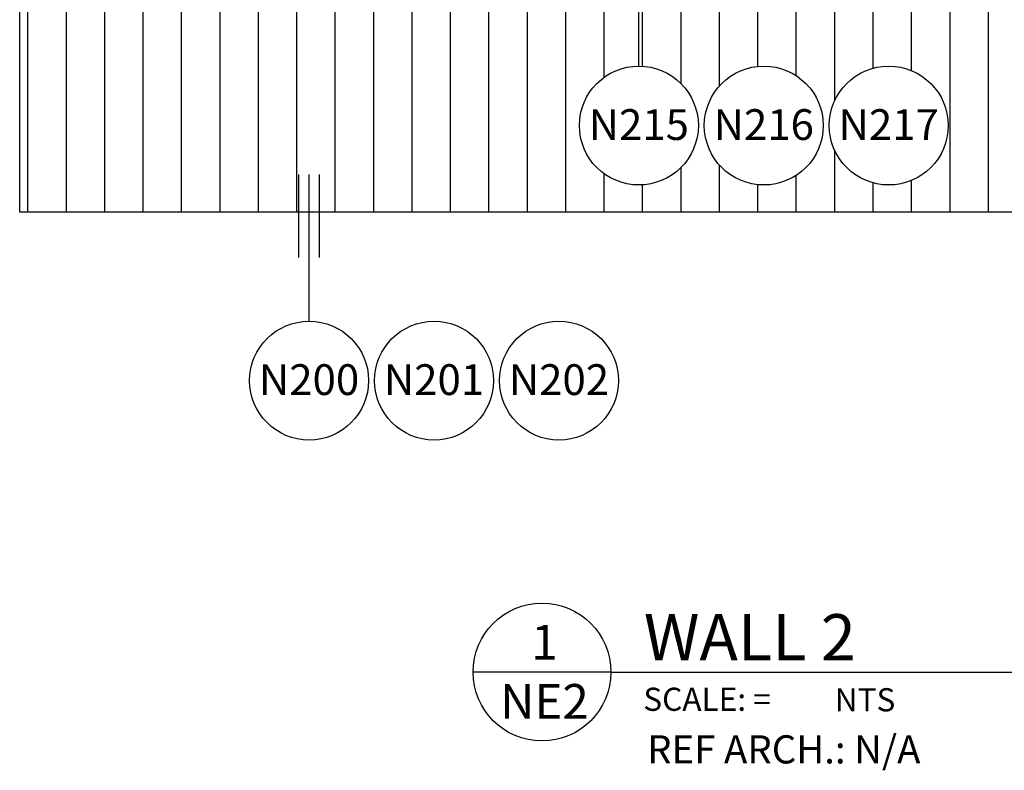
# Model space of a CAD drawing. Extents: x -145 to 551, y -2152 to -1665.
# Drawn here: x -95 to 97, y -2004 to -1858 of the extents above; entities that cross this region are included whole.
import ezdxf
from ezdxf.enums import TextEntityAlignment as Align

# ---------------------------------------------------------------- set-up
doc = ezdxf.new("R2010")
doc.units = 0
doc.header["$LTSCALE"] = 0.5
doc.header["$MEASUREMENT"] = 0
doc.layers.get('0').update_dxf_attribs({"linetype": 'CONTINUOUS'})
doc.layers.add('35', color=1, linetype='CONTINUOUS')
doc.layers.add('DENS OR PLY', color=52, linetype='CONTINUOUS')
doc.layers.add('DIMS', color=92, linetype='CONTINUOUS', lineweight=15)
doc.styles.add('Arial', font='arial.ttf')
doc.styles.add('Romans', font='romans.shx', dxfattribs={"width": 0.75})

# ---------------------------------------------------------------- blocks, each defined once
blk = doc.blocks.new('*U3')
at = {"layer": '35'}
for q in [(-0.1859, 0), (1.3956, 0)]:
    blk.add_line((0.1859, 0), q, dxfattribs=at)
blk.add_circle((0, 0), 0.1859, dxfattribs=at)
at = {"layer": '35', "style": 'Romans'}
blk.add_text('SCALE: =', height=0.06251, dxfattribs=at).set_placement((0.2731, -0.1046))
at = {"layer": '35'}
for tag, p, height in [('EL1', (0.2748, 0.1963), 0.125), ('EL2', (0.2748, 0.0313), 0.125), ('NTS', (0.7891, -0.106), 0.0625)]:
    blk.add_attdef(tag, p, '', height=height, dxfattribs=at)
for tag, p in [('X', (0.0066, 0.0334)), ('DX', (0.0066, -0.1261))]:
    blk.add_attdef(tag, text='', height=0.0938, dxfattribs=at).set_placement(p, align=Align.CENTER)

msp = doc.modelspace()

# ---------------------------------------------------------------- hatches: boundary and pattern name
at = {"layer": 'DENS OR PLY', "ltscale": 0.09375}
h = msp.add_hatch(dxfattribs=at)
h.set_pattern_fill('ANSI31', color=256, scale=60, angle=225)
h.set_pattern_definition([(270, (176.4465, -1895.144), (7.5, -9e-16), [])])
h.paths.add_polyline_path([(-95.154, -1707.375), (-95.154, -1895.144), (176.447, -1895.144), (176.447, -1707.375)])
h.paths.add_polyline_path([(94.765, -1757.192), (94.765, -1845.327), (-13.473, -1845.327), (-13.473, -1757.192)], flags=16)
h.paths.add_polyline_path([(93.765, -1758.192), (93.765, -1844.327), (-12.473, -1844.327), (-12.473, -1758.192)], flags=0)

# ---------------------------------------------------------------- linework, layer by layer
at = {"ltscale": 0.09375}
for p, q in [((25.713, -1866.615), (25.713, -1837.967)), ((-40.66, -1903.972), (-40.66, -1887.784)), ((-38.66, -1916.433), (-38.66, -1887.784)), ((-36.66, -1903.972), (-36.66, -1887.784))]:
    msp.add_line(p, q, dxfattribs=at)
msp.add_lwpolyline([(-95.154, -1707.375), (176.447, -1707.375), (176.447, -1895.144), (-95.154, -1895.144)], close=True, dxfattribs=at)

# ---------------------------------------------------------------- block references
at = {"xscale": 72.40622686742934, "yscale": 72.40622686742934, "zscale": 72.40622686742934}
msp.add_blockref('*U3', (6.801, -1984.97), dxfattribs=at).add_auto_attribs({'X': '1', 'DX': 'NE2', 'EL2': 'WALL 2', 'NTS': 'NTS'})

# ---------------------------------------------------------------- wipeouts: each hides what was drawn before it
for points in [[(-25.88, -1928.042), (-25.766, -1929.665), (-25.522, -1930.902), (-25.207, -1931.938), (-24.858, -1932.806), (-24.385, -1933.742), (-23.713, -1934.796), (-23.195, -1935.467), (-22.644, -1936.084), (-21.761, -1936.912), (-20.848, -1937.608), (-19.663, -1938.323), (-18.662, -1938.788), (-18.028, -1939.026), (-17.211, -1939.272), (-16.362, -1939.461), (-15.715, -1939.56), (-15.037, -1939.625), (-14.664, -1939.644), (-13.921, -1939.645), (-13.337, -1939.613), (-12.9, -1939.569), (-12.354, -1939.491), (-11.71, -1939.364), (-11.033, -1939.19), (-10.608, -1939.057), (-9.789, -1938.75), (-8.723, -1938.239), (-7.337, -1937.352), (-6.816, -1936.94), (-5.965, -1936.151), (-5.356, -1935.477), (-4.452, -1934.235), (-3.746, -1932.939), (-3.492, -1932.35), (-3.135, -1931.318), (-2.886, -1930.308), (-2.73, -1929.296), (-2.667, -1928.365), (-2.673, -1927.557), (-2.696, -1927.167), (-2.75, -1926.619), (-2.861, -1925.905), (-2.913, -1925.642), (-3.025, -1925.163), (-3.157, -1924.689), (-3.304, -1924.235), (-3.483, -1923.755), (-3.724, -1923.192), (-3.981, -1922.667), (-4.236, -1922.205), (-4.567, -1921.67), (-4.737, -1921.419), (-5.003, -1921.052), (-5.352, -1920.611), (-5.742, -1920.167), (-6.141, -1919.756), (-6.746, -1919.202), (-7.175, -1918.854), (-7.602, -1918.54), (-8.474, -1917.984), (-9.169, -1917.614), (-9.569, -1917.428), (-9.951, -1917.267), (-10.289, -1917.137), (-10.558, -1917.043), (-11.069, -1916.883), (-11.43, -1916.786), (-11.931, -1916.671), (-12.431, -1916.579), (-12.88, -1916.516), (-13.362, -1916.468), (-13.871, -1916.44), (-14.271, -1916.433), (-15.02, -1916.457), (-15.637, -1916.513), (-16.272, -1916.606), (-16.791, -1916.709), (-17.263, -1916.825), (-17.652, -1916.936), (-18.365, -1917.178), (-18.942, -1917.414), (-19.456, -1917.655), (-19.844, -1917.858), (-20.393, -1918.178), (-20.841, -1918.471), (-21.282, -1918.788), (-21.639, -1919.07), (-21.928, -1919.316), (-22.28, -1919.637), (-22.687, -1920.045), (-23.008, -1920.397), (-23.326, -1920.776), (-23.667, -1921.223), (-24.086, -1921.841), (-24.413, -1922.392), (-24.796, -1923.142), (-25.168, -1924.036), (-25.378, -1924.665), (-25.568, -1925.367), (-25.69, -1925.947), (-25.819, -1926.847), (-25.879, -1927.84)], [(-1.492, -1928.042), (-1.378, -1929.665), (-1.134, -1930.902), (-0.819, -1931.938), (-0.469, -1932.806), (0.004, -1933.742), (0.675, -1934.796), (1.193, -1935.467), (1.744, -1936.084), (2.628, -1936.912), (3.54, -1937.608), (4.725, -1938.323), (5.726, -1938.788), (6.36, -1939.026), (7.177, -1939.272), (8.026, -1939.461), (8.673, -1939.56), (9.351, -1939.625), (9.724, -1939.644), (10.467, -1939.645), (11.051, -1939.613), (11.488, -1939.569), (12.035, -1939.491), (12.678, -1939.364), (13.356, -1939.19), (13.78, -1939.057), (14.599, -1938.75), (15.666, -1938.239), (17.052, -1937.352), (17.573, -1936.94), (18.423, -1936.151), (19.032, -1935.477), (19.936, -1934.235), (20.642, -1932.939), (20.896, -1932.35), (21.254, -1931.318), (21.502, -1930.308), (21.658, -1929.296), (21.721, -1928.365), (21.716, -1927.557), (21.693, -1927.167), (21.638, -1926.619), (21.527, -1925.905), (21.475, -1925.642), (21.363, -1925.163), (21.231, -1924.689), (21.084, -1924.235), (20.905, -1923.755), (20.664, -1923.192), (20.407, -1922.667), (20.152, -1922.205), (19.821, -1921.67), (19.652, -1921.419), (19.385, -1921.052), (19.036, -1920.611), (18.646, -1920.167), (18.248, -1919.756), (17.643, -1919.202), (17.213, -1918.854), (16.786, -1918.54), (15.915, -1917.984), (15.219, -1917.614), (14.82, -1917.428), (14.437, -1917.267), (14.099, -1917.137), (13.83, -1917.043), (13.319, -1916.883), (12.958, -1916.786), (12.458, -1916.671), (11.957, -1916.579), (11.508, -1916.516), (11.026, -1916.468), (10.517, -1916.44), (10.117, -1916.433), (9.368, -1916.457), (8.751, -1916.513), (8.116, -1916.606), (7.597, -1916.709), (7.125, -1916.825), (6.736, -1916.936), (6.023, -1917.178), (5.446, -1917.414), (4.932, -1917.655), (4.544, -1917.858), (3.995, -1918.178), (3.547, -1918.471), (3.107, -1918.788), (2.75, -1919.07), (2.46, -1919.316), (2.108, -1919.637), (1.701, -1920.045), (1.38, -1920.397), (1.062, -1920.776), (0.722, -1921.223), (0.302, -1921.841), (-0.025, -1922.392), (-0.407, -1923.142), (-0.779, -1924.036), (-0.99, -1924.665), (-1.18, -1925.367), (-1.302, -1925.947), (-1.431, -1926.847), (-1.49, -1927.84)]]:
    msp.add_wipeout(points)

# ---------------------------------------------------------------- next in the draw order: linework, layer by layer
at = {"ltscale": 0.09375}
for centre in [(-14.271, -1928.042), (10.117, -1928.042)]:
    msp.add_circle(centre, 11.609, dxfattribs=at)

# ---------------------------------------------------------------- next in the draw order: texts
at = {"layer": '35', "insert": (27.322, -2004.533), "char_height": 5.4995, "attachment_point": 7, "bg_fill": 3, "box_fill_scale": 1.25, "bg_fill_color": 256, "bg_fill_true_color": 13158600, "bg_fill_transparency": 0}
msp.add_mtext('REF ARCH.: N/A', dxfattribs=at)
at = {"layer": 'DIMS', "color": 1, "ltscale": 10, "char_height": 6.0106, "width": 8.98171, "attachment_point": 3, "style": 'Arial'}
for s, insert in [('\\A1;N201', (-4.487, -1924.843)), ('\\A1;N202', (19.901, -1924.843))]:
    msp.add_mtext(s, dxfattribs=dict(at, insert=insert))

# ---------------------------------------------------------------- next in the draw order: wipeouts: each hides what was drawn before it
for points in [[(14.104, -1878.224), (14.218, -1879.848), (14.462, -1881.085), (14.777, -1882.12), (15.127, -1882.989), (15.6, -1883.924), (16.271, -1884.979), (16.79, -1885.65), (17.341, -1886.266), (18.224, -1887.094), (19.136, -1887.79), (20.321, -1888.505), (21.323, -1888.971), (21.956, -1889.209), (22.773, -1889.455), (23.622, -1889.643), (24.269, -1889.743), (24.947, -1889.808), (25.32, -1889.827), (26.063, -1889.828), (26.647, -1889.796), (27.084, -1889.752), (27.631, -1889.674), (28.274, -1889.547), (28.952, -1889.372), (29.377, -1889.24), (30.196, -1888.933), (31.262, -1888.421), (32.648, -1887.534), (33.169, -1887.123), (34.02, -1886.334), (34.628, -1885.66), (35.532, -1884.417), (36.238, -1883.122), (36.493, -1882.533), (36.85, -1881.501), (37.098, -1880.491), (37.254, -1879.479), (37.317, -1878.548), (37.312, -1877.739), (37.289, -1877.35), (37.234, -1876.802), (37.124, -1876.087), (37.071, -1875.825), (36.959, -1875.346), (36.827, -1874.872), (36.68, -1874.418), (36.501, -1873.938), (36.26, -1873.375), (36.003, -1872.85), (35.748, -1872.388), (35.417, -1871.853), (35.248, -1871.602), (34.982, -1871.234), (34.632, -1870.794), (34.243, -1870.35), (33.844, -1869.938), (33.239, -1869.385), (32.809, -1869.037), (32.382, -1868.722), (31.511, -1868.167), (30.815, -1867.797), (30.416, -1867.611), (30.034, -1867.449), (29.695, -1867.32), (29.426, -1867.225), (28.915, -1867.066), (28.555, -1866.969), (28.054, -1866.854), (27.553, -1866.762), (27.104, -1866.699), (26.622, -1866.651), (26.113, -1866.622), (25.713, -1866.615), (24.965, -1866.64), (24.347, -1866.696), (23.713, -1866.789), (23.193, -1866.892), (22.722, -1867.007), (22.333, -1867.118), (21.62, -1867.361), (21.042, -1867.597), (20.528, -1867.838), (20.14, -1868.04), (19.591, -1868.361), (19.143, -1868.653), (18.703, -1868.971), (18.346, -1869.253), (18.056, -1869.498), (17.705, -1869.82), (17.298, -1870.227), (16.976, -1870.58), (16.658, -1870.959), (16.318, -1871.405), (15.898, -1872.024), (15.571, -1872.575), (15.189, -1873.324), (14.817, -1874.219), (14.606, -1874.847), (14.416, -1875.55), (14.295, -1876.13), (14.166, -1877.029), (14.106, -1878.023)], [(38.492, -1878.224), (38.606, -1879.848), (38.85, -1881.085), (39.165, -1882.12), (39.515, -1882.989), (39.988, -1883.924), (40.66, -1884.979), (41.178, -1885.65), (41.729, -1886.266), (42.612, -1887.094), (43.524, -1887.79), (44.71, -1888.505), (45.711, -1888.971), (46.344, -1889.209), (47.162, -1889.455), (48.01, -1889.643), (48.657, -1889.743), (49.335, -1889.808), (49.709, -1889.827), (50.452, -1889.828), (51.035, -1889.796), (51.472, -1889.752), (52.019, -1889.674), (52.663, -1889.547), (53.34, -1889.372), (53.765, -1889.24), (54.584, -1888.933), (55.65, -1888.421), (57.036, -1887.534), (57.557, -1887.123), (58.408, -1886.334), (59.017, -1885.66), (59.92, -1884.417), (60.626, -1883.122), (60.881, -1882.533), (61.238, -1881.501), (61.487, -1880.491), (61.642, -1879.479), (61.706, -1878.548), (61.7, -1877.739), (61.677, -1877.35), (61.623, -1876.802), (61.512, -1876.087), (61.46, -1875.825), (61.348, -1875.346), (61.215, -1874.872), (61.068, -1874.418), (60.89, -1873.938), (60.649, -1873.375), (60.391, -1872.85), (60.136, -1872.388), (59.805, -1871.853), (59.636, -1871.602), (59.37, -1871.234), (59.021, -1870.794), (58.631, -1870.35), (58.232, -1869.938), (57.627, -1869.385), (57.198, -1869.037), (56.771, -1868.722), (55.899, -1868.167), (55.203, -1867.797), (54.804, -1867.611), (54.422, -1867.449), (54.084, -1867.32), (53.814, -1867.225), (53.303, -1867.066), (52.943, -1866.969), (52.442, -1866.854), (51.942, -1866.762), (51.493, -1866.699), (51.01, -1866.651), (50.501, -1866.622), (50.101, -1866.615), (49.353, -1866.64), (48.736, -1866.696), (48.101, -1866.789), (47.581, -1866.892), (47.11, -1867.007), (46.721, -1867.118), (46.008, -1867.361), (45.43, -1867.597), (44.916, -1867.838), (44.529, -1868.04), (43.98, -1868.361), (43.531, -1868.653), (43.091, -1868.971), (42.734, -1869.253), (42.445, -1869.498), (42.093, -1869.82), (41.686, -1870.227), (41.365, -1870.58), (41.047, -1870.959), (40.706, -1871.405), (40.287, -1872.024), (39.96, -1872.575), (39.577, -1873.324), (39.205, -1874.219), (38.994, -1874.847), (38.805, -1875.55), (38.683, -1876.13), (38.554, -1877.029), (38.494, -1878.023)], [(62.88, -1878.224), (62.994, -1879.848), (63.238, -1881.085), (63.554, -1882.12), (63.903, -1882.989), (64.376, -1883.924), (65.048, -1884.979), (65.566, -1885.65), (66.117, -1886.266), (67, -1887.094), (67.912, -1887.79), (69.098, -1888.505), (70.099, -1888.971), (70.733, -1889.209), (71.55, -1889.455), (72.399, -1889.643), (73.046, -1889.743), (73.724, -1889.808), (74.097, -1889.827), (74.84, -1889.828), (75.423, -1889.796), (75.86, -1889.752), (76.407, -1889.674), (77.051, -1889.547), (77.728, -1889.372), (78.153, -1889.24), (78.972, -1888.933), (80.038, -1888.421), (81.424, -1887.534), (81.945, -1887.123), (82.796, -1886.334), (83.405, -1885.66), (84.309, -1884.417), (85.015, -1883.122), (85.269, -1882.533), (85.626, -1881.501), (85.875, -1880.491), (86.03, -1879.479), (86.094, -1878.548), (86.088, -1877.739), (86.065, -1877.35), (86.011, -1876.802), (85.9, -1876.087), (85.848, -1875.825), (85.736, -1875.346), (85.604, -1874.872), (85.457, -1874.418), (85.278, -1873.938), (85.037, -1873.375), (84.779, -1872.85), (84.525, -1872.388), (84.193, -1871.853), (84.024, -1871.602), (83.758, -1871.234), (83.409, -1870.794), (83.019, -1870.35), (82.62, -1869.938), (82.015, -1869.385), (81.586, -1869.037), (81.159, -1868.722), (80.287, -1868.167), (79.591, -1867.797), (79.192, -1867.611), (78.81, -1867.449), (78.472, -1867.32), (78.203, -1867.225), (77.691, -1867.066), (77.331, -1866.969), (76.83, -1866.854), (76.33, -1866.762), (75.881, -1866.699), (75.399, -1866.651), (74.89, -1866.622), (74.489, -1866.615), (73.741, -1866.64), (73.124, -1866.696), (72.489, -1866.789), (71.97, -1866.892), (71.498, -1867.007), (71.109, -1867.118), (70.396, -1867.361), (69.818, -1867.597), (69.304, -1867.838), (68.917, -1868.04), (68.368, -1868.361), (67.919, -1868.653), (67.479, -1868.971), (67.122, -1869.253), (66.833, -1869.498), (66.481, -1869.82), (66.074, -1870.227), (65.753, -1870.58), (65.435, -1870.959), (65.094, -1871.405), (64.675, -1872.024), (64.348, -1872.575), (63.965, -1873.324), (63.593, -1874.219), (63.382, -1874.847), (63.193, -1875.55), (63.071, -1876.13), (62.942, -1877.029), (62.882, -1878.023)], [(-50.269, -1928.042), (-50.155, -1929.665), (-49.911, -1930.902), (-49.595, -1931.938), (-49.246, -1932.806), (-48.773, -1933.742), (-48.101, -1934.796), (-47.583, -1935.467), (-47.032, -1936.084), (-46.149, -1936.912), (-45.237, -1937.608), (-44.051, -1938.323), (-43.05, -1938.788), (-42.416, -1939.026), (-41.599, -1939.272), (-40.75, -1939.461), (-40.103, -1939.56), (-39.425, -1939.625), (-39.052, -1939.644), (-38.309, -1939.645), (-37.726, -1939.613), (-37.289, -1939.569), (-36.742, -1939.491), (-36.098, -1939.364), (-35.421, -1939.19), (-34.996, -1939.057), (-34.177, -1938.75), (-33.111, -1938.239), (-31.725, -1937.352), (-31.204, -1936.94), (-30.353, -1936.151), (-29.744, -1935.477), (-28.841, -1934.235), (-28.135, -1932.939), (-27.88, -1932.35), (-27.523, -1931.318), (-27.274, -1930.308), (-27.119, -1929.296), (-27.055, -1928.365), (-27.061, -1927.557), (-27.084, -1927.167), (-27.138, -1926.619), (-27.249, -1925.905), (-27.301, -1925.642), (-27.413, -1925.163), (-27.545, -1924.689), (-27.693, -1924.235), (-27.871, -1923.755), (-28.112, -1923.192), (-28.37, -1922.667), (-28.625, -1922.205), (-28.956, -1921.67), (-29.125, -1921.419), (-29.391, -1921.052), (-29.74, -1920.611), (-30.13, -1920.167), (-30.529, -1919.756), (-31.134, -1919.202), (-31.563, -1918.854), (-31.99, -1918.54), (-32.862, -1917.984), (-33.558, -1917.614), (-33.957, -1917.428), (-34.339, -1917.267), (-34.677, -1917.137), (-34.947, -1917.043), (-35.458, -1916.883), (-35.818, -1916.786), (-36.319, -1916.671), (-36.819, -1916.579), (-37.268, -1916.516), (-37.75, -1916.468), (-38.259, -1916.44), (-38.66, -1916.433), (-39.408, -1916.457), (-40.025, -1916.513), (-40.66, -1916.606), (-41.179, -1916.709), (-41.651, -1916.825), (-42.04, -1916.936), (-42.753, -1917.178), (-43.331, -1917.414), (-43.845, -1917.655), (-44.232, -1917.858), (-44.781, -1918.178), (-45.23, -1918.471), (-45.67, -1918.788), (-46.027, -1919.07), (-46.316, -1919.316), (-46.668, -1919.637), (-47.075, -1920.045), (-47.396, -1920.397), (-47.714, -1920.776), (-48.055, -1921.223), (-48.474, -1921.841), (-48.801, -1922.392), (-49.184, -1923.142), (-49.556, -1924.036), (-49.767, -1924.665), (-49.956, -1925.367), (-50.078, -1925.947), (-50.207, -1926.847), (-50.267, -1927.84)]]:
    msp.add_wipeout(points)

# ---------------------------------------------------------------- next in the draw order: linework, layer by layer
at = {"ltscale": 0.09375}
for centre in [(25.713, -1878.224), (50.101, -1878.224), (74.489, -1878.224), (-38.66, -1928.042)]:
    msp.add_circle(centre, 11.609, dxfattribs=at)

# ---------------------------------------------------------------- next in the draw order: texts
at = {"layer": 'DIMS', "color": 1, "ltscale": 10, "char_height": 6.0106, "width": 8.98171, "attachment_point": 3, "style": 'Arial'}
for s, insert in [('\\A1;N215', (35.497, -1875.026)), ('\\A1;N216', (59.885, -1875.026)), ('\\A1;N217', (84.274, -1875.026)), ('\\A1;N200', (-28.876, -1924.843))]:
    msp.add_mtext(s, dxfattribs=dict(at, insert=insert))

doc.saveas('drawing.dxf')
